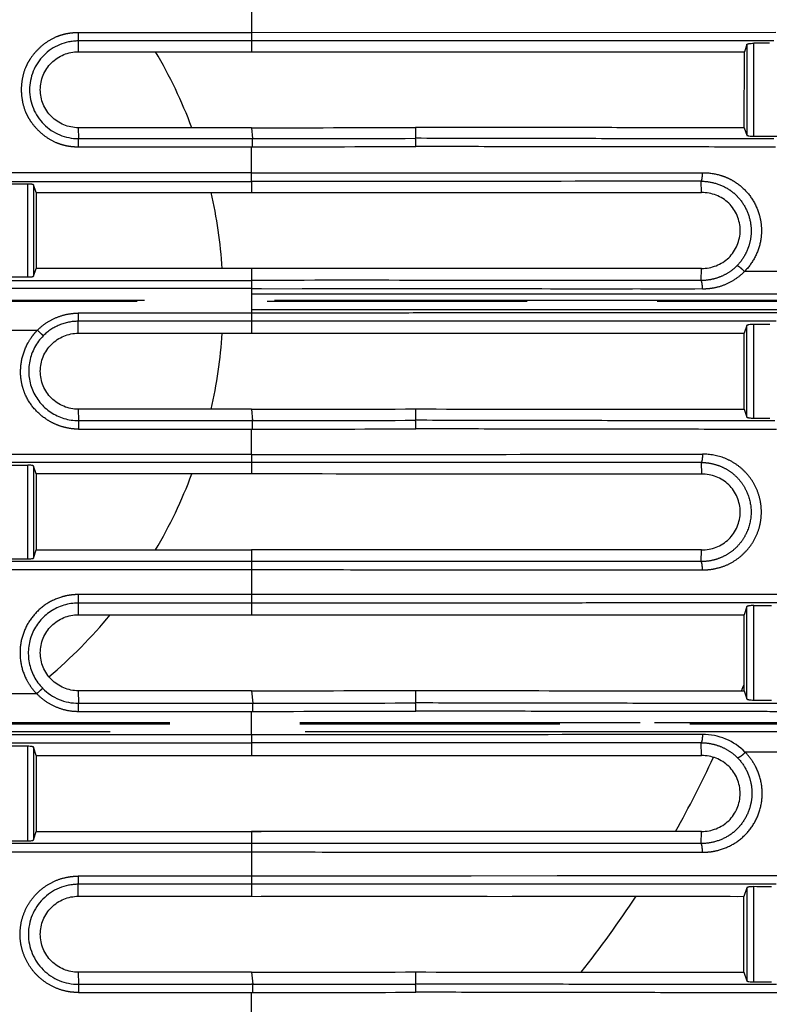
# Model space of a CAD drawing. Units: millimetres. Extents: x 100 to 1640, y 40 to 1148.
# Drawn here: x 1363 to 1390, y 223 to 258 of the extents above; entities that cross this region are included whole.
import ezdxf

# ---------------------------------------------------------------- set-up
doc = ezdxf.new("R2010")
doc.units = ezdxf.units.MM
doc.header["$LTSCALE"] = 92.4
doc.linetypes.add('CENTER', pattern=[0.6, 0.375, -0.075, 0.075, -0.075])
doc.linetypes.add('PHANTOM', pattern=[0.8, 0.45, -0.05, 0.1, -0.05, 0.1, -0.05])
for name, color, linetype in [('17_ALL_DRAFT_GEOM', 7, 'CONTINUOUS'), ('CY964_FAN_80X25_BL85', 7, 'CONTINUOUS'), ('DY511_U_CASE_EC_BL2', 7, 'CONTINUOUS')]:
    doc.layers.add(name, color=color, linetype=linetype)

# ---------------------------------------------------------------- blocks, each defined once
blk = doc.blocks.new('DY511_U_CASE_EC_BL2', base_point=(896.992, 541.625))
at = {"layer": 'DY511_U_CASE_EC_BL2', "color": 7, "linetype": 'PHANTOM'}
for p, q in [((1371.301, 259.282), (1371.301, 256.983)), ((1371.301, 257.656), (1365.145, 257.656)), ((1371.301, 257.365), (1365.151, 257.364)), ((1388.904, 257.242), (1388.904, 254.018)), ((1389.15, 253.979), (1389.15, 257.28)), ((1371.301, 254.282), (1371.343, 253.896)), ((1377.137, 254.293), (1377.133, 253.906)), ((1365.152, 253.896), (1371.301, 253.896)), ((1365.153, 253.605), (1365.152, 253.896)), ((1365.153, 253.605), (1371.301, 253.605)), ((1371.301, 253.896), (1371.343, 253.896)), ((1371.301, 253.605), (1371.343, 253.605)), ((1371.301, 252.374), (1371.301, 253.605)), ((1371.343, 253.605), (1371.343, 253.896)), ((1339.151, 252.374), (1371.301, 252.375)), ((1363.361, 248.98), (1363.361, 252.281)), ((1363.561, 252.251), (1363.561, 249.01)), ((1371.301, 252.375), (1371.301, 251.982)), ((1371.301, 249.282), (1371.301, 247.407)), ((1390.54, 249.175), (1388.823, 249.175)), ((1371.301, 248.377), (1411.769, 248.377)), ((1090.301, 248.159), (1427.301, 248.159)), ((1427.301, 248.106), (1090.301, 248.106)), ((1375.472, 248.159), (1376.172, 248.159)), ((1371.301, 247.697), (1365.145, 247.697)), ((1365.145, 247.697), (1365.145, 247.407)), ((1371.301, 247.827), (1411.769, 247.827)), ((1371.301, 247.407), (1365.151, 247.407)), ((1365.151, 246.982), (1365.151, 247.407)), ((1371.301, 247.407), (1371.301, 246.983)), ((1389.15, 243.966), (1389.15, 247.294)), ((1361.902, 247.089), (1363.7, 247.089)), ((1388.904, 244.004), (1388.904, 247.256)), ((1365.151, 244.282), (1365.152, 243.879)), ((1371.301, 244.282), (1371.344, 243.879)), ((1377.137, 244.293), (1377.133, 243.889)), ((1365.152, 243.879), (1371.301, 243.879)), ((1371.344, 243.879), (1371.301, 243.879)), ((1371.345, 243.576), (1371.344, 243.879)), ((1365.153, 243.576), (1371.301, 243.576)), ((1371.301, 243.576), (1371.345, 243.576)), ((1371.301, 242.677), (1371.301, 243.576)), ((1371.301, 242.385), (1339.151, 242.385)), ((1371.301, 242.677), (1362.678, 242.677)), ((1371.301, 242.677), (1371.301, 241.982)), ((1363.361, 238.966), (1363.361, 242.295)), ((1363.561, 242.265), (1363.561, 238.996)), ((1371.301, 239.282), (1371.301, 236.983)), ((1371.301, 238.875), (1339.151, 238.875)), ((1339.151, 238.584), (1371.301, 238.584)), ((1371.301, 237.699), (1365.151, 237.699)), ((1365.151, 237.699), (1365.151, 236.982)), ((1390.06, 237.707), (1371.301, 237.699)), ((1379.981, 237.703), (1378.161, 237.702)), ((1390.06, 237.707), (1383.434, 237.704)), ((1371.301, 237.396), (1365.151, 237.395)), ((1388.904, 233.99), (1388.904, 237.27)), ((1389.15, 233.952), (1389.15, 237.309)), ((1363.676, 234.175), (1361.926, 234.175)), ((1371.301, 234.282), (1371.349, 233.84)), ((1377.137, 234.293), (1377.132, 233.849)), ((1365.152, 233.84), (1371.349, 233.84)), ((1365.153, 233.55), (1365.152, 233.84)), ((1371.349, 233.55), (1371.349, 233.84)), ((1365.153, 233.55), (1371.301, 233.55)), ((1371.301, 233.55), (1371.349, 233.55)), ((1371.301, 232.718), (1371.301, 233.55)), ((1105.061, 233.159), (1427.301, 233.159)), ((1105.061, 233.106), (1427.301, 233.106)), ((1371.301, 232.718), (1362.678, 232.718)), ((1371.301, 232.718), (1371.301, 231.982)), ((1339.151, 232.428), (1371.301, 232.428)), ((1363.361, 228.952), (1363.361, 232.309)), ((1363.561, 232.279), (1363.561, 228.982)), ((1390.508, 232.095), (1388.853, 232.095)), ((1371.301, 229.282), (1371.301, 226.983)), ((1371.301, 228.858), (1339.151, 228.858)), ((1339.151, 228.555), (1371.301, 228.555)), ((1371.301, 227.698), (1365.145, 227.698)), ((1390.01, 227.706), (1371.301, 227.698)), ((1378.656, 227.701), (1376.696, 227.7)), ((1385.215, 227.704), (1382.171, 227.702)), ((1390.01, 227.706), (1385.215, 227.704)), ((1371.301, 227.407), (1365.151, 227.406)), ((1365.151, 226.982), (1365.151, 227.406)), ((1388.904, 227.284), (1388.904, 223.976)), ((1389.15, 223.938), (1389.15, 227.323)), ((1371.301, 224.282), (1371.347, 223.854)), ((1377.137, 224.293), (1377.132, 223.864)), ((1365.152, 223.854), (1371.301, 223.854)), ((1365.152, 223.854), (1365.152, 223.563)), ((1371.347, 223.854), (1371.301, 223.854)), ((1371.347, 223.563), (1371.347, 223.854)), ((1365.152, 223.563), (1371.301, 223.563)), ((1371.301, 223.563), (1371.347, 223.563)), ((1371.301, 222.416), (1371.301, 223.563))]:
    blk.add_line(p, q, dxfattribs=at)
at = {"layer": 'DY511_U_CASE_EC_BL2', "color": 7, "linetype": 'CONTINUOUS'}
for p, q in [((1389.932, 257.664), (1371.301, 257.656)), ((1365.145, 257.364), (1365.151, 257.364)), ((1365.151, 257.364), (1365.151, 256.982)), ((1388.904, 257.242), (1388.819, 256.98)), ((1365.151, 256.982), (1371.301, 256.983)), ((1371.301, 256.983), (1388.819, 256.98)), ((1381.445, 256.982), (1381.73, 256.982)), ((1388.818, 254.284), (1388.819, 256.98)), ((1371.301, 254.282), (1365.151, 254.282)), ((1365.151, 254.282), (1365.152, 253.896)), ((1388.818, 254.284), (1388.904, 254.018)), ((1389.15, 253.979), (1389.706, 253.979)), ((1389.706, 253.979), (1390.232, 253.979)), ((1371.301, 252.678), (1339.151, 252.678)), ((1363.361, 252.281), (1362.241, 252.281)), ((1363.649, 251.982), (1363.561, 252.251)), ((1387.3, 251.981), (1387.284, 252.382)), ((1363.649, 251.982), (1363.65, 249.282)), ((1371.301, 251.982), (1387.3, 251.981)), ((1379.377, 251.982), (1380.558, 251.982)), ((1386.027, 251.981), (1386.54, 251.981)), ((1386.54, 251.981), (1387.048, 251.981)), ((1363.561, 249.01), (1363.65, 249.282)), ((1371.301, 249.282), (1363.65, 249.282)), ((1387.3, 249.284), (1371.301, 249.282)), ((1372.682, 249.283), (1371.997, 249.282)), ((1373.021, 249.283), (1372.682, 249.283)), ((1387.3, 249.284), (1386.794, 249.283)), ((1387.283, 248.853), (1387.3, 249.284)), ((1362.241, 248.98), (1363.361, 248.98)), ((1371.301, 248.571), (1339.151, 248.571)), ((1371.301, 248.571), (1387.33, 248.563)), ((1371.301, 248.571), (1371.666, 248.571)), ((1373.104, 248.57), (1373.809, 248.569)), ((1385.689, 248.564), (1386.517, 248.563)), ((1365.145, 247.407), (1365.151, 247.407)), ((1365.151, 246.982), (1371.301, 246.983)), ((1371.301, 246.983), (1388.815, 246.98)), ((1371.65, 246.983), (1372.343, 246.982)), ((1379.986, 246.981), (1381.154, 246.982)), ((1388.813, 244.284), (1388.815, 246.98)), ((1388.904, 247.256), (1388.815, 246.98)), ((1371.301, 244.282), (1365.151, 244.282)), ((1388.813, 244.284), (1388.904, 244.004)), ((1389.15, 243.966), (1389.73, 243.965)), ((1387.283, 242.393), (1387.3, 241.98)), ((1362.241, 242.295), (1363.361, 242.295)), ((1363.653, 241.982), (1363.561, 242.265)), ((1371.301, 241.982), (1363.653, 241.982)), ((1363.653, 241.982), (1363.655, 239.282)), ((1363.561, 238.996), (1363.655, 239.282)), ((1363.655, 239.282), (1371.301, 239.282)), ((1387.3, 239.284), (1371.301, 239.282)), ((1387.3, 239.284), (1386.795, 239.284)), ((1387.283, 238.868), (1387.3, 239.284)), ((1362.241, 238.966), (1363.361, 238.966)), ((1388.904, 237.27), (1388.81, 236.98)), ((1365.151, 236.982), (1371.301, 236.983)), ((1371.301, 236.983), (1388.81, 236.98)), ((1371.65, 236.983), (1372.342, 236.982)), ((1388.809, 234.284), (1388.81, 236.98)), ((1371.301, 234.282), (1365.151, 234.282)), ((1365.151, 234.282), (1365.152, 233.84)), ((1388.809, 234.284), (1388.904, 233.99)), ((1389.15, 233.952), (1389.785, 233.951)), ((1363.361, 232.309), (1362.241, 232.309)), ((1363.658, 231.982), (1363.561, 232.279)), ((1387.3, 231.98), (1387.282, 232.436)), ((1363.658, 231.982), (1363.659, 229.282)), ((1371.301, 231.982), (1387.3, 231.98)), ((1371.996, 231.982), (1373.022, 231.982)), ((1385.769, 231.981), (1386.284, 231.981)), ((1363.561, 228.982), (1363.659, 229.282)), ((1363.659, 229.282), (1371.65, 229.282)), ((1387.3, 229.284), (1371.301, 229.282)), ((1387.282, 228.851), (1387.3, 229.285)), ((1362.241, 228.952), (1363.361, 228.952)), ((1365.145, 227.406), (1365.151, 227.406)), ((1389.949, 227.415), (1371.301, 227.407)), ((1372, 227.407), (1371.301, 227.407)), ((1372.693, 227.407), (1372, 227.407)), ((1373.379, 227.407), (1372.693, 227.407)), ((1380.591, 227.412), (1380.045, 227.411)), ((1387.854, 227.415), (1387.282, 227.415)), ((1389.702, 227.415), (1389.45, 227.415)), ((1388.904, 227.284), (1388.805, 226.979)), ((1365.151, 226.982), (1371.301, 226.983)), ((1371.301, 226.983), (1388.805, 226.979)), ((1380.568, 226.981), (1381.72, 226.981)), ((1387.065, 226.98), (1387.569, 226.98)), ((1388.804, 224.285), (1388.805, 226.979)), ((1371.301, 224.282), (1365.151, 224.282)), ((1365.151, 224.282), (1365.152, 223.854)), ((1388.804, 224.285), (1388.904, 223.976)), ((1389.15, 223.938), (1389.788, 223.938))]:
    blk.add_line(p, q, dxfattribs=at)
for points in [[(1371.651, 256.983), (1371.998, 256.982), (1372.343, 256.982), (1372.686, 256.982), (1373.364, 256.982)], [(1373.364, 256.982), (1373.7, 256.982), (1374.033, 256.982), (1374.694, 256.981)], [(1374.694, 256.981), (1375.021, 256.981), (1375.346, 256.981), (1375.669, 256.981), (1375.99, 256.981), (1376.626, 256.981)], [(1376.626, 256.981), (1376.941, 256.981), (1377.254, 256.981), (1377.565, 256.981), (1377.875, 256.981), (1378.182, 256.981), (1378.488, 256.981), (1378.792, 256.981), (1379.394, 256.981)], [(1379.394, 256.981), (1379.692, 256.981), (1381.445, 256.982)], [(1381.73, 256.982), (1382.295, 256.982), (1382.575, 256.982), (1382.852, 256.982), (1383.128, 256.982), (1383.403, 256.982), (1383.675, 256.982), (1383.946, 256.982), (1384.215, 256.982)], [(1384.215, 256.982), (1384.749, 256.982), (1385.013, 256.982), (1385.276, 256.982), (1385.537, 256.982)], [(1385.537, 256.982), (1386.056, 256.982), (1386.314, 256.982), (1386.57, 256.982), (1386.825, 256.981)], [(1386.825, 256.981), (1387.332, 256.981), (1387.583, 256.981), (1387.833, 256.981)], [(1387.833, 256.981), (1388.329, 256.981), (1388.575, 256.981)], [(1363.649, 251.982), (1371.65, 251.982), (1371.996, 251.982)], [(1371.996, 251.982), (1372.683, 251.982), (1373.022, 251.982), (1373.359, 251.982), (1374.027, 251.982)], [(1374.027, 251.982), (1374.358, 251.981), (1374.687, 251.981), (1375.013, 251.981), (1375.337, 251.981), (1375.98, 251.981)], [(1375.98, 251.981), (1376.298, 251.981), (1376.615, 251.981), (1376.929, 251.981), (1377.241, 251.981), (1377.552, 251.981), (1377.861, 251.981), (1378.167, 251.981), (1378.472, 251.981), (1378.776, 251.981), (1379.077, 251.982)], [(1380.558, 251.982), (1380.848, 251.982), (1381.137, 251.982), (1381.424, 251.982), (1381.709, 251.982), (1381.991, 251.982), (1382.272, 251.982), (1382.551, 251.982), (1382.829, 251.982), (1383.104, 251.982), (1383.378, 251.982)], [(1383.378, 251.982), (1383.92, 251.982), (1384.189, 251.982), (1384.456, 251.982), (1384.722, 251.982), (1384.986, 251.982)], [(1384.986, 251.982), (1385.509, 251.982), (1385.769, 251.982), (1386.027, 251.981)], [(1374.354, 249.283), (1374.024, 249.283), (1373.692, 249.283), (1373.021, 249.283)], [(1376.925, 249.283), (1376.61, 249.283), (1376.294, 249.283), (1375.976, 249.283), (1375.655, 249.283), (1375.333, 249.283), (1375.009, 249.283), (1374.354, 249.283)], [(1378.469, 249.283), (1378.164, 249.283), (1377.857, 249.283), (1377.548, 249.283), (1376.925, 249.283)], [(1382.827, 249.283), (1382.27, 249.283), (1381.989, 249.283), (1381.706, 249.283), (1381.421, 249.283), (1381.135, 249.283), (1380.846, 249.283), (1380.555, 249.283), (1379.968, 249.283)], [(1384.72, 249.283), (1384.187, 249.283), (1383.919, 249.283), (1383.648, 249.283), (1383.376, 249.283), (1383.102, 249.283), (1382.827, 249.283)], [(1386.027, 249.283), (1385.508, 249.283), (1385.247, 249.283), (1384.984, 249.283), (1384.72, 249.283)], [(1386.794, 249.283), (1386.284, 249.283), (1386.027, 249.283)], [(1373.809, 248.569), (1374.158, 248.569), (1374.505, 248.569), (1374.85, 248.569), (1375.193, 248.569), (1375.534, 248.569), (1375.872, 248.568), (1376.209, 248.568)], [(1376.209, 248.568), (1377.205, 248.568), (1377.533, 248.568), (1377.86, 248.568), (1378.184, 248.567), (1378.506, 248.567), (1378.826, 248.567), (1379.144, 248.567), (1379.461, 248.567), (1379.775, 248.567)], [(1379.775, 248.567), (1380.399, 248.566), (1380.708, 248.566), (1381.015, 248.566), (1381.32, 248.566), (1381.623, 248.566), (1381.925, 248.565), (1382.225, 248.565), (1382.523, 248.565)], [(1382.523, 248.565), (1383.988, 248.565), (1384.275, 248.565), (1384.562, 248.564), (1384.846, 248.564)], [(1385.129, 248.564), (1385.41, 248.564), (1385.689, 248.564)], [(1386.517, 248.563), (1386.79, 248.563), (1387.061, 248.563)], [(1372.343, 246.982), (1372.685, 246.982), (1373.025, 246.982), (1373.699, 246.982)], [(1373.699, 246.982), (1374.032, 246.982), (1374.364, 246.981), (1375.02, 246.981)], [(1375.02, 246.981), (1375.345, 246.981), (1375.668, 246.981), (1375.989, 246.981), (1376.624, 246.981)], [(1376.624, 246.981), (1376.939, 246.981), (1377.252, 246.981), (1377.563, 246.981), (1377.873, 246.981), (1378.18, 246.981), (1378.485, 246.981), (1378.789, 246.981), (1379.091, 246.981), (1379.391, 246.981), (1379.986, 246.981)], [(1381.154, 246.982), (1381.727, 246.982), (1382.01, 246.982), (1382.292, 246.982), (1382.571, 246.982), (1382.849, 246.982), (1383.125, 246.982), (1383.399, 246.982), (1383.671, 246.982)], [(1383.671, 246.982), (1384.211, 246.982), (1384.479, 246.982), (1384.744, 246.982), (1385.009, 246.982), (1385.272, 246.982)], [(1385.272, 246.982), (1385.793, 246.981), (1386.052, 246.981), (1386.31, 246.981), (1386.566, 246.981)], [(1386.566, 246.981), (1387.075, 246.981), (1387.327, 246.981), (1387.578, 246.981), (1387.828, 246.981), (1388.077, 246.98), (1388.324, 246.98), (1388.57, 246.98)], [(1373.021, 239.283), (1372.682, 239.283), (1372.34, 239.283), (1371.996, 239.282), (1371.65, 239.282)], [(1374.686, 239.283), (1374.357, 239.283), (1374.027, 239.283), (1373.694, 239.283), (1373.021, 239.283)], [(1377.241, 239.283), (1376.928, 239.283), (1376.614, 239.283), (1376.298, 239.283), (1375.979, 239.283), (1375.659, 239.283), (1375.337, 239.283), (1374.686, 239.283)], [(1379.077, 239.283), (1378.775, 239.283), (1378.472, 239.283), (1378.167, 239.283), (1377.86, 239.283), (1377.241, 239.283)], [(1382.551, 239.283), (1381.991, 239.283), (1381.708, 239.283), (1381.424, 239.283), (1381.137, 239.283), (1380.848, 239.283), (1380.558, 239.283), (1379.971, 239.283)], [(1384.456, 239.283), (1383.92, 239.283), (1383.65, 239.283), (1383.378, 239.283), (1383.104, 239.283), (1382.829, 239.283), (1382.551, 239.283)], [(1385.769, 239.283), (1385.248, 239.283), (1384.985, 239.283), (1384.721, 239.283), (1384.456, 239.283)], [(1386.795, 239.284), (1386.284, 239.284), (1386.027, 239.283), (1385.769, 239.283)], [(1372.342, 236.982), (1372.685, 236.982), (1373.025, 236.982), (1373.698, 236.982)], [(1373.698, 236.982), (1374.032, 236.981), (1374.363, 236.981), (1375.019, 236.981)], [(1375.019, 236.981), (1375.344, 236.981), (1375.667, 236.981), (1375.987, 236.981), (1376.306, 236.981), (1376.938, 236.981)], [(1376.938, 236.981), (1377.251, 236.981), (1377.562, 236.981), (1377.871, 236.981), (1378.178, 236.981), (1378.484, 236.981), (1378.787, 236.981), (1379.089, 236.981), (1379.389, 236.981), (1379.688, 236.981)], [(1379.688, 236.981), (1381.439, 236.981), (1381.724, 236.981), (1382.008, 236.981), (1382.289, 236.981), (1382.568, 236.981), (1382.846, 236.981), (1383.122, 236.981), (1383.396, 236.981), (1383.668, 236.981)], [(1383.668, 236.981), (1384.208, 236.981), (1384.475, 236.981), (1384.741, 236.981), (1385.006, 236.981), (1385.268, 236.981)], [(1385.268, 236.981), (1385.79, 236.981), (1386.049, 236.981), (1386.306, 236.981), (1386.562, 236.981)], [(1386.562, 236.981), (1387.071, 236.981), (1387.323, 236.981)], [(1387.323, 236.981), (1387.824, 236.98), (1388.073, 236.98), (1388.32, 236.98), (1388.565, 236.98)], [(1363.658, 231.982), (1371.65, 231.982), (1371.996, 231.982)], [(1373.022, 231.982), (1373.36, 231.982), (1373.695, 231.982), (1374.027, 231.981), (1374.687, 231.981)], [(1374.687, 231.981), (1375.013, 231.981), (1375.338, 231.981), (1375.66, 231.981), (1375.98, 231.981), (1376.615, 231.981)], [(1376.615, 231.981), (1376.929, 231.981), (1377.241, 231.981), (1377.552, 231.981), (1377.861, 231.981), (1378.168, 231.981), (1378.473, 231.981), (1378.776, 231.981)], [(1379.377, 231.981), (1380.558, 231.981), (1380.848, 231.981), (1381.137, 231.981), (1381.424, 231.981), (1381.709, 231.981), (1381.992, 231.981), (1382.272, 231.981), (1382.552, 231.981), (1382.829, 231.981)], [(1382.829, 231.981), (1383.378, 231.981), (1383.65, 231.981), (1383.92, 231.981), (1384.189, 231.981), (1384.456, 231.981)], [(1384.456, 231.981), (1384.986, 231.981), (1385.248, 231.981), (1385.509, 231.981), (1385.769, 231.981)], [(1386.284, 231.981), (1386.795, 231.98), (1387.048, 231.98)], [(1373.021, 229.283), (1372.682, 229.283), (1372.34, 229.283), (1371.65, 229.282)], [(1375.012, 229.283), (1374.686, 229.283), (1374.357, 229.283), (1374.027, 229.283), (1373.694, 229.283), (1373.021, 229.283)], [(1377.86, 229.283), (1377.551, 229.283), (1377.241, 229.283), (1376.928, 229.283), (1376.614, 229.283), (1376.298, 229.283), (1375.979, 229.283), (1375.659, 229.283), (1375.012, 229.283)], [(1379.377, 229.283), (1379.077, 229.283), (1378.775, 229.283), (1378.472, 229.283), (1377.86, 229.283)], [(1381.991, 229.283), (1381.424, 229.283), (1381.137, 229.283), (1380.848, 229.283), (1380.558, 229.283), (1379.377, 229.283)], [(1384.189, 229.283), (1383.65, 229.283), (1383.378, 229.283), (1383.104, 229.283), (1382.829, 229.283), (1382.551, 229.283), (1382.272, 229.283), (1381.991, 229.283)], [(1385.769, 229.284), (1385.248, 229.283), (1384.985, 229.283), (1384.721, 229.283), (1384.456, 229.283), (1384.189, 229.283)], [(1386.54, 229.284), (1386.027, 229.284), (1385.769, 229.284)], [(1374.391, 227.407), (1373.719, 227.407), (1373.379, 227.407)], [(1375.378, 227.407), (1374.722, 227.407), (1374.391, 227.407)], [(1376.666, 227.408), (1376.025, 227.408), (1375.703, 227.408), (1375.378, 227.407)], [(1377.944, 227.409), (1377.302, 227.409), (1376.984, 227.408), (1376.666, 227.408)], [(1379.187, 227.41), (1378.261, 227.409), (1377.944, 227.409)], [(1380.045, 227.411), (1379.764, 227.411), (1379.187, 227.41)], [(1383.848, 227.413), (1383.587, 227.413), (1383.322, 227.413), (1383.052, 227.413), (1382.779, 227.413), (1382.504, 227.413), (1382.228, 227.413), (1381.951, 227.412), (1381.675, 227.412), (1381.402, 227.412), (1381.132, 227.412), (1380.591, 227.412)], [(1387.282, 227.415), (1386.345, 227.414), (1386.026, 227.414), (1385.718, 227.414), (1385.43, 227.414), (1385.153, 227.414), (1384.883, 227.414), (1384.621, 227.414), (1384.365, 227.414), (1383.848, 227.413)], [(1389.45, 227.415), (1388.926, 227.415), (1387.854, 227.415)], [(1371.649, 226.983), (1371.995, 226.982), (1372.682, 226.982)], [(1372.682, 226.982), (1373.022, 226.982), (1373.36, 226.982), (1374.029, 226.981)], [(1374.029, 226.981), (1374.36, 226.981), (1374.689, 226.981), (1375.34, 226.981)], [(1375.34, 226.981), (1375.663, 226.981), (1375.984, 226.981), (1376.303, 226.981), (1376.619, 226.981), (1376.934, 226.981), (1377.558, 226.981)], [(1377.558, 226.981), (1377.867, 226.981), (1378.174, 226.981), (1378.48, 226.981), (1378.783, 226.981), (1379.085, 226.981), (1379.385, 226.981), (1379.684, 226.981)], [(1381.72, 226.981), (1382.003, 226.981), (1382.284, 226.981), (1382.564, 226.981), (1382.841, 226.981), (1383.117, 226.981), (1383.391, 226.981), (1383.664, 226.981)], [(1383.664, 226.981), (1384.203, 226.981), (1384.471, 226.981), (1384.736, 226.981), (1385, 226.981), (1385.263, 226.981)], [(1385.263, 226.981), (1385.785, 226.981), (1386.043, 226.981), (1386.301, 226.981)], [(1386.301, 226.981), (1386.812, 226.981), (1387.065, 226.98)], [(1387.569, 226.98), (1388.067, 226.98), (1388.314, 226.98), (1388.561, 226.979)]]:
    blk.add_lwpolyline(points, dxfattribs=at)
at = {"layer": 'DY511_U_CASE_EC_BL2', "color": 7, "linetype": 'PHANTOM'}
for points in [[(1373.986, 248.159), (1374.374, 248.159), (1374.747, 248.159), (1375.114, 248.159), (1375.472, 248.159)], [(1376.172, 248.159), (1376.866, 248.159), (1377.213, 248.159), (1377.563, 248.159), (1377.915, 248.159), (1378.266, 248.159), (1378.618, 248.159), (1378.969, 248.159)], [(1380.037, 248.159), (1380.405, 248.159), (1380.786, 248.159), (1381.177, 248.159), (1381.577, 248.159), (1382.407, 248.159)], [(1382.407, 248.159), (1382.833, 248.159), (1383.261, 248.159), (1383.695, 248.159), (1384.146, 248.159), (1384.623, 248.159), (1385.117, 248.159)], [(1385.117, 248.159), (1386.126, 248.159), (1387.151, 248.159)], [(1387.151, 248.159), (1387.648, 248.159), (1388.14, 248.159), (1388.634, 248.159), (1389.635, 248.159)], [(1389.635, 248.159), (1390.134, 248.159), (1390.631, 248.159), (1391.127, 248.159), (1391.619, 248.159), (1392.111, 248.159), (1392.599, 248.159), (1393.083, 248.159), (1393.561, 248.159), (1394.033, 248.159), (1394.503, 248.159), (1394.97, 248.159), (1395.435, 248.159)], [(1376.669, 237.701), (1375.627, 237.701), (1375.091, 237.701), (1374.553, 237.7), (1374.018, 237.7), (1373.48, 237.7), (1372.94, 237.7), (1372.397, 237.7), (1371.85, 237.699), (1371.301, 237.699)], [(1378.161, 237.702), (1377.672, 237.702), (1377.176, 237.701), (1376.669, 237.701)], [(1382.51, 237.704), (1380.778, 237.703), (1380.392, 237.703), (1379.981, 237.703)], [(1383.434, 237.704), (1383.132, 237.704), (1382.826, 237.704), (1382.51, 237.704)], [(1373.582, 233.159), (1373.983, 233.159), (1374.371, 233.159), (1374.744, 233.159), (1375.11, 233.159), (1375.469, 233.159)], [(1375.469, 233.159), (1376.862, 233.159), (1377.209, 233.159), (1377.559, 233.159), (1377.91, 233.159), (1378.261, 233.159), (1378.612, 233.159), (1378.964, 233.159), (1379.318, 233.159)], [(1381.982, 233.159), (1382.402, 233.159), (1382.829, 233.159), (1383.258, 233.159), (1383.692, 233.159), (1384.145, 233.159), (1384.624, 233.159), (1385.121, 233.159)], [(1385.625, 233.159), (1386.137, 233.159), (1386.656, 233.159), (1387.671, 233.159)], [(1387.671, 233.159), (1388.166, 233.159), (1388.662, 233.159), (1389.164, 233.159), (1389.666, 233.159), (1390.167, 233.159), (1390.664, 233.159)], [(1376.696, 227.7), (1375.655, 227.7), (1375.119, 227.699), (1374.581, 227.699), (1374.043, 227.699), (1373.503, 227.699), (1372.959, 227.699), (1372.41, 227.698), (1371.857, 227.698), (1371.301, 227.698)], [(1382.171, 227.702), (1379.116, 227.701), (1378.656, 227.701)]]:
    blk.add_lwpolyline(points, dxfattribs=at)
at = {"layer": 'DY511_U_CASE_EC_BL2', "color": 7, "linetype": 'CONTINUOUS'}
for centre, radius, start, end in [((1371.399, 1882.12), 1627.838, 269.996547, 270.201963), ((1371.369, 1870.996), 1626.714, 269.997593, 270.203151), ((1387.009, 5736.922), 5492.639, 269.897017, 270.018819), ((1371.342, 1859.349), 1625.067, 269.998543, 270.204309), ((1386.093, 4641.919), 4407.636, 269.883576, 270.035299), ((1371.31, 1848.732), 1624.449, 269.999682, 270.205527), ((1386.708, 5675.495), 5451.211, 269.8994, 270.022029)]:
    blk.add_arc(centre, radius, start, end, dxfattribs=at)
at = {"layer": 'DY511_U_CASE_EC_BL2', "color": 7, "linetype": 'PHANTOM'}
for centre, radius, start, end in [((1371.247, 2123.505), 1869.899, 270.00291, 270.180884), ((1371.308, 2071.604), 1817.708, 270.001081, 270.183596), ((1371.308, 2075.124), 1831.244, 270.001137, 270.18224), ((1371.247, 2127.276), 1883.7, 270.002948, 270.179555), ((1365.149, 235.614), 1.775, 224.5971, 270.0835), ((1371.308, 2062.801), 1828.961, 270.001286, 270.182469), ((1371.245, 2081.054), 1847.504, 270.003186, 270.183109), ((1387.359, 230.645), 2.081, 44.1375, 90.8226), ((1371.308, 2041.775), 1817.921, 270.001219, 270.183557), ((1371.247, 2093.572), 1870.009, 270.003074, 270.180855)]:
    blk.add_arc(centre, radius, start, end, dxfattribs=at)
for points, knots in [([(1365.145, 257.656), (1365.079, 257.655), (1364.946, 257.65), (1364.748, 257.622), (1364.555, 257.575), (1364.304, 257.486), (1364.011, 257.326), (1363.706, 257.067), (1363.492, 256.812), (1363.353, 256.586), (1363.238, 256.346), (1363.15, 256.024), (1363.11, 255.626), (1363.152, 255.229), (1363.242, 254.907), (1363.358, 254.668), (1363.497, 254.442), (1363.713, 254.187), (1364.019, 253.93), (1364.312, 253.77), (1364.563, 253.682), (1364.757, 253.636), (1364.954, 253.61), (1365.087, 253.605), (1365.153, 253.605)], [0, 0, 0, 0, 0.031277, 0.062551, 0.093824, 0.125095, 0.187553, 0.250033, 0.312515, 0.343786, 0.375055, 0.437516, 0.499999, 0.562481, 0.624944, 0.656214, 0.687486, 0.749967, 0.812449, 0.874908, 0.906179, 0.937451, 0.968724, 1, 1, 1, 1]), ([(1365.145, 257.656), (1365.145, 257.622), (1365.145, 257.558), (1365.146, 257.472), (1365.146, 257.409), (1365.146, 257.376), (1365.145, 257.364)], [0, 0, 0, 0, 0.351007, 0.657669, 0.883047, 1, 1, 1, 1]), ([(1377.15, 253.615), (1377.15, 253.649), (1377.149, 253.712), (1377.146, 253.788), (1377.142, 253.84), (1377.14, 253.869), (1377.137, 253.89), (1377.135, 253.902), (1377.133, 253.906)], [0, 0, 0, 0, 0.349957, 0.655944, 0.780696, 0.881529, 0.95536, 1, 1, 1, 1]), ([(1389.931, 253.596), (1388.878, 253.596), (1386.762, 253.598), (1383.577, 253.603), (1380.369, 253.607), (1378.225, 253.612), (1377.15, 253.615)], [0, 0, 0, 0, 0.247142, 0.496627, 0.74777, 1, 1, 1, 1]), ([(1371.301, 252.678), (1372.645, 252.678), (1375.329, 252.679), (1380.673, 252.681), (1384.673, 252.684), (1387.332, 252.685)], [0, 0, 0, 0, 0.251459, 0.502412, 1, 1, 1, 1]), ([(1387.284, 252.382), (1387.288, 252.385), (1387.296, 252.397), (1387.305, 252.42), (1387.313, 252.451), (1387.323, 252.505), (1387.33, 252.584), (1387.332, 252.65), (1387.332, 252.685)], [0, 0, 0, 0, 0.054365, 0.132934, 0.235708, 0.36045, 0.661013, 1, 1, 1, 1]), ([(1387.332, 252.685), (1387.532, 252.688), (1387.837, 252.647), (1388.216, 252.511), (1388.574, 252.319), (1388.961, 251.979), (1389.234, 251.54), (1389.367, 251.152), (1389.423, 250.848), (1389.433, 250.539), (1389.386, 250.132), (1389.209, 249.649), (1388.966, 249.317), (1388.823, 249.175)], [0, 0, 0, 0, 0.123604, 0.18568, 0.247897, 0.372587, 0.498119, 0.56129, 0.624515, 0.687704, 0.750763, 0.875875, 1, 1, 1, 1]), ([(1387.284, 252.382), (1387.454, 252.38), (1387.797, 252.332), (1388.193, 252.154), (1388.469, 251.947), (1388.711, 251.698), (1388.941, 251.32), (1389.055, 250.892), (1389.067, 250.541), (1389.035, 250.28), (1388.965, 250.027), (1388.827, 249.71), (1388.673, 249.497), (1388.553, 249.375)], [0, 0, 0, 0, 0.123225, 0.246825, 0.309142, 0.371763, 0.497544, 0.624015, 0.6874, 0.750608, 0.81354, 0.876143, 1, 1, 1, 1]), ([(1388.553, 249.375), (1388.471, 249.291), (1388.288, 249.142), (1387.974, 248.978), (1387.635, 248.878), (1387.4, 248.854), (1387.283, 248.853)], [0, 0, 0, 0, 0.250152, 0.499941, 0.749742, 1, 1, 1, 1]), ([(1387.33, 248.563), (1387.399, 248.562), (1387.538, 248.567), (1387.811, 248.605), (1388.145, 248.703), (1388.511, 248.9), (1388.726, 249.077), (1388.823, 249.175)], [0, 0, 0, 0, 0.125179, 0.250266, 0.500011, 0.74985, 1, 1, 1, 1]), ([(1388.823, 249.175), (1388.797, 249.203), (1388.745, 249.253), (1388.678, 249.309), (1388.629, 249.343), (1388.599, 249.361), (1388.574, 249.372), (1388.559, 249.376), (1388.553, 249.375)], [0, 0, 0, 0, 0.33451, 0.637281, 0.763666, 0.867639, 0.946438, 1, 1, 1, 1]), ([(1339.151, 248.861), (1341.83, 248.86), (1347.188, 248.861), (1357.905, 248.861), (1365.943, 248.861), (1371.301, 248.861)], [0, 0, 0, 0, 0.25, 0.5, 1, 1, 1, 1]), ([(1387.33, 248.563), (1387.33, 248.597), (1387.329, 248.66), (1387.32, 248.746), (1387.308, 248.805), (1387.294, 248.838), (1387.287, 248.849), (1387.283, 248.853)], [0, 0, 0, 0, 0.341323, 0.641151, 0.866814, 0.945057, 1, 1, 1, 1]), ([(1363.7, 247.089), (1363.794, 247.185), (1364.001, 247.357), (1364.357, 247.548), (1364.743, 247.668), (1365.011, 247.696), (1365.145, 247.697)], [0, 0, 0, 0, 0.24992, 0.499926, 0.74996, 1, 1, 1, 1]), ([(1365.145, 247.407), (1364.918, 247.406), (1364.459, 247.314), (1364.069, 247.055), (1363.908, 246.894)], [0, 0, 0, 0, 0.50015, 1, 1, 1, 1]), ([(1365.153, 243.576), (1365.053, 243.575), (1364.85, 243.592), (1364.555, 243.661), (1364.272, 243.772), (1363.921, 243.972), (1363.541, 244.312), (1363.273, 244.747), (1363.149, 245.132), (1363.084, 245.531), (1363.113, 246.04), (1363.285, 246.52), (1363.471, 246.821), (1363.596, 246.98), (1363.664, 247.054), (1363.7, 247.089)], [0, 0, 0, 0, 0.062598, 0.125205, 0.187816, 0.250424, 0.375311, 0.500117, 0.562684, 0.625248, 0.750047, 0.874844, 0.9374, 0.968699, 1, 1, 1, 1]), ([(1363.908, 246.894), (1363.904, 246.896), (1363.895, 246.903), (1363.879, 246.917), (1363.858, 246.936), (1363.821, 246.97), (1363.768, 247.022), (1363.723, 247.066), (1363.7, 247.089)], [0, 0, 0, 0, 0.044318, 0.117518, 0.217828, 0.34224, 0.648275, 1, 1, 1, 1]), ([(1365.152, 243.879), (1365.152, 243.845), (1365.153, 243.743), (1365.153, 243.642), (1365.153, 243.576)], [0, 0, 0, 0, 0.343901, 1, 1, 1, 1]), ([(1377.15, 243.585), (1377.15, 243.62), (1377.149, 243.687), (1377.146, 243.766), (1377.143, 243.82), (1377.14, 243.85), (1377.137, 243.872), (1377.134, 243.884), (1377.133, 243.888)], [0, 0, 0, 0, 0.347838, 0.654604, 0.78011, 0.881557, 0.955594, 1, 1, 1, 1]), ([(1389.962, 243.566), (1388.907, 243.566), (1386.786, 243.569), (1383.592, 243.573), (1380.377, 243.578), (1378.227, 243.583), (1377.15, 243.585)], [0, 0, 0, 0, 0.247131, 0.496613, 0.747761, 1, 1, 1, 1]), ([(1371.301, 242.677), (1372.645, 242.676), (1375.329, 242.678), (1380.673, 242.68), (1384.672, 242.682), (1387.331, 242.684)], [0, 0, 0, 0, 0.251459, 0.502412, 1, 1, 1, 1]), ([(1387.331, 242.684), (1387.331, 242.65), (1387.329, 242.586), (1387.32, 242.5), (1387.308, 242.441), (1387.295, 242.408), (1387.287, 242.396), (1387.283, 242.393)], [0, 0, 0, 0, 0.341039, 0.641065, 0.867137, 0.945452, 1, 1, 1, 1]), ([(1387.283, 242.393), (1387.398, 242.392), (1387.627, 242.369), (1387.958, 242.273), (1388.266, 242.116), (1388.538, 241.9), (1388.761, 241.63), (1388.984, 241.218), (1389.109, 240.63), (1388.984, 240.043), (1388.761, 239.631), (1388.539, 239.361), (1388.266, 239.145), (1387.958, 238.988), (1387.627, 238.892), (1387.398, 238.869), (1387.283, 238.868)], [0, 0, 0, 0, 0.061919, 0.123762, 0.185702, 0.247908, 0.310525, 0.37358, 0.499993, 0.626411, 0.689467, 0.752085, 0.814292, 0.876235, 0.938081, 1, 1, 1, 1]), ([(1387.331, 238.577), (1387.365, 238.576), (1387.432, 238.577), (1387.567, 238.585), (1387.801, 238.617), (1388.127, 238.709), (1388.489, 238.895), (1388.809, 239.149), (1389.075, 239.461), (1389.274, 239.822), (1389.397, 240.217), (1389.439, 240.63), (1389.396, 241.043), (1389.274, 241.438), (1389.075, 241.799), (1388.809, 242.111), (1388.489, 242.366), (1388.009, 242.613), (1387.599, 242.687), (1387.331, 242.684)], [0, 0, 0, 0, 0.015534, 0.031063, 0.062097, 0.124087, 0.186163, 0.248445, 0.311005, 0.373876, 0.437023, 0.500326, 0.56363, 0.626777, 0.68965, 0.752212, 0.814495, 0.876571, 1, 1, 1, 1]), ([(1371.301, 238.584), (1372.645, 238.584), (1375.329, 238.583), (1380.673, 238.581), (1384.672, 238.578), (1387.331, 238.577)], [0, 0, 0, 0, 0.251459, 0.502412, 1, 1, 1, 1]), ([(1387.331, 238.577), (1387.331, 238.611), (1387.329, 238.675), (1387.32, 238.761), (1387.308, 238.82), (1387.295, 238.853), (1387.287, 238.864), (1387.283, 238.868)], [0, 0, 0, 0, 0.341521, 0.641824, 0.86765, 0.945476, 1, 1, 1, 1]), ([(1365.151, 237.699), (1365.1, 237.699), (1364.999, 237.695), (1364.797, 237.673), (1364.45, 237.595), (1363.986, 237.377), (1363.53, 236.965), (1363.212, 236.439), (1363.06, 235.843), (1363.087, 235.23), (1363.258, 234.746), (1363.473, 234.402), (1363.605, 234.247), (1363.676, 234.175)], [0, 0, 0, 0, 0.031349, 0.062695, 0.125348, 0.250314, 0.375265, 0.500192, 0.625081, 0.749947, 0.874796, 0.937396, 1, 1, 1, 1]), ([(1363.676, 234.175), (1363.7, 234.199), (1363.745, 234.242), (1363.799, 234.293), (1363.836, 234.327), (1363.857, 234.346), (1363.873, 234.359), (1363.882, 234.366), (1363.886, 234.368)], [0, 0, 0, 0, 0.351698, 0.657733, 0.782152, 0.882467, 0.955672, 1, 1, 1, 1]), ([(1363.676, 234.175), (1363.772, 234.077), (1363.983, 233.899), (1364.346, 233.7), (1364.741, 233.577), (1365.016, 233.549), (1365.153, 233.55)], [0, 0, 0, 0, 0.25014, 0.500099, 0.749875, 1, 1, 1, 1]), ([(1377.149, 233.559), (1377.149, 233.593), (1377.148, 233.657), (1377.145, 233.732), (1377.142, 233.784), (1377.139, 233.813), (1377.136, 233.834), (1377.134, 233.845), (1377.132, 233.849)], [0, 0, 0, 0, 0.350255, 0.656232, 0.780941, 0.881779, 0.95565, 1, 1, 1, 1]), ([(1390.125, 233.539), (1389.592, 233.539), (1388.524, 233.54), (1386.376, 233.542), (1383.675, 233.547), (1380.418, 233.552), (1378.241, 233.557), (1377.149, 233.559)], [0, 0, 0, 0, 0.123187, 0.247076, 0.496553, 0.747723, 1, 1, 1, 1]), ([(1387.329, 232.726), (1384.671, 232.724), (1380.671, 232.721), (1375.329, 232.719), (1372.644, 232.718), (1371.301, 232.718)], [0, 0, 0, 0, 0.497601, 0.748549, 1, 1, 1, 1]), ([(1387.329, 232.726), (1387.329, 232.692), (1387.327, 232.629), (1387.318, 232.543), (1387.306, 232.484), (1387.293, 232.451), (1387.286, 232.439), (1387.282, 232.436)], [0, 0, 0, 0, 0.341149, 0.641081, 0.867127, 0.945465, 1, 1, 1, 1]), ([(1387.282, 232.436), (1387.402, 232.435), (1387.643, 232.411), (1387.99, 232.307), (1388.311, 232.138), (1388.498, 231.983), (1388.581, 231.896)], [0, 0, 0, 0, 0.250215, 0.49999, 0.749805, 1, 1, 1, 1]), ([(1388.581, 231.896), (1388.702, 231.772), (1388.856, 231.555), (1388.994, 231.233), (1389.063, 230.977), (1389.094, 230.712), (1389.084, 230.445), (1389.033, 230.183), (1388.917, 229.848), (1388.73, 229.542), (1388.483, 229.29), (1388.203, 229.081), (1387.802, 228.903), (1387.455, 228.853), (1387.282, 228.851)], [0, 0, 0, 0, 0.123846, 0.18644, 0.24936, 0.31255, 0.375912, 0.439326, 0.502663, 0.628379, 0.690969, 0.753256, 0.876815, 1, 1, 1, 1]), ([(1387.33, 228.548), (1387.381, 228.547), (1387.483, 228.549), (1387.685, 228.569), (1388.035, 228.642), (1388.508, 228.851), (1388.977, 229.26), (1389.311, 229.79), (1389.47, 230.397), (1389.448, 231.024), (1389.273, 231.517), (1389.056, 231.865), (1388.925, 232.022), (1388.853, 232.095)], [0, 0, 0, 0, 0.031003, 0.062006, 0.124008, 0.248005, 0.372723, 0.49827, 0.624345, 0.750285, 0.875475, 0.937864, 1, 1, 1, 1]), ([(1388.853, 232.095), (1388.826, 232.067), (1388.774, 232.017), (1388.707, 231.962), (1388.657, 231.928), (1388.627, 231.91), (1388.602, 231.899), (1388.587, 231.896), (1388.581, 231.896)], [0, 0, 0, 0, 0.334432, 0.637313, 0.763691, 0.867739, 0.946562, 1, 1, 1, 1]), ([(1387.282, 228.851), (1385.962, 228.852), (1383.312, 228.854), (1377.985, 228.859), (1373.977, 228.86), (1371.301, 228.858)], [0, 0, 0, 0, 0.247796, 0.497591, 1, 1, 1, 1]), ([(1387.33, 228.548), (1387.331, 228.583), (1387.329, 228.649), (1387.322, 228.728), (1387.312, 228.782), (1387.303, 228.813), (1387.294, 228.835), (1387.287, 228.847), (1387.282, 228.851)], [0, 0, 0, 0, 0.339333, 0.640054, 0.764736, 0.867322, 0.945651, 1, 1, 1, 1]), ([(1371.301, 228.555), (1372.645, 228.555), (1375.329, 228.553), (1380.672, 228.552), (1384.672, 228.549), (1387.33, 228.548)], [0, 0, 0, 0, 0.251458, 0.502411, 1, 1, 1, 1]), ([(1365.152, 223.563), (1365.084, 223.564), (1364.949, 223.569), (1364.681, 223.608), (1364.356, 223.707), (1363.997, 223.9), (1363.682, 224.159), (1363.423, 224.474), (1363.23, 224.833), (1363.11, 225.222), (1363.069, 225.628), (1363.107, 226.034), (1363.225, 226.424), (1363.417, 226.784), (1363.676, 227.099), (1363.99, 227.358), (1364.349, 227.551), (1364.674, 227.65), (1364.942, 227.69), (1365.077, 227.698), (1365.145, 227.698)], [0, 0, 0, 0, 0.031285, 0.062569, 0.125054, 0.187544, 0.250036, 0.312529, 0.375021, 0.43751, 0.500002, 0.562493, 0.624981, 0.68747, 0.749961, 0.812453, 0.874943, 0.937434, 0.968717, 1, 1, 1, 1]), ([(1365.145, 227.698), (1365.145, 227.664), (1365.145, 227.6), (1365.146, 227.514), (1365.146, 227.451), (1365.146, 227.418), (1365.145, 227.406)], [0, 0, 0, 0, 0.351031, 0.657686, 0.88305, 1, 1, 1, 1]), ([(1377.15, 223.573), (1377.149, 223.607), (1377.148, 223.67), (1377.146, 223.746), (1377.142, 223.798), (1377.139, 223.827), (1377.136, 223.848), (1377.134, 223.86), (1377.132, 223.864)], [0, 0, 0, 0, 0.350042, 0.656111, 0.780902, 0.8818, 0.95568, 1, 1, 1, 1]), ([(1390.027, 223.554), (1388.966, 223.554), (1386.835, 223.556), (1383.625, 223.56), (1380.393, 223.565), (1378.232, 223.57), (1377.15, 223.573)], [0, 0, 0, 0, 0.2471, 0.49658, 0.74774, 1, 1, 1, 1])]:
    blk.add_open_spline(points, degree=3, knots=knots, dxfattribs=at)
at = {"layer": 'DY511_U_CASE_EC_BL2', "color": 7, "linetype": 'CONTINUOUS'}
for points, knots in [([(1365.145, 257.364), (1365.089, 257.364), (1364.975, 257.358), (1364.751, 257.324), (1364.479, 257.24), (1364.178, 257.078), (1363.915, 256.861), (1363.7, 256.596), (1363.54, 256.294), (1363.441, 255.967), (1363.408, 255.627), (1363.443, 255.287), (1363.575, 254.853), (1363.896, 254.371), (1364.472, 253.987), (1364.927, 253.896), (1365.152, 253.896)], [0, 0, 0, 0, 0.031344, 0.062686, 0.125294, 0.187902, 0.250507, 0.313114, 0.375723, 0.438331, 0.50094, 0.56355, 0.626157, 0.750778, 0.875383, 1, 1, 1, 1]), ([(1389.871, 257.373), (1389.11, 257.372), (1387.582, 257.373), (1385.284, 257.37), (1382.971, 257.368), (1378.309, 257.364), (1374.418, 257.362), (1371.301, 257.364)], [0, 0, 0, 0, 0.122966, 0.246801, 0.371386, 0.496527, 1, 1, 1, 1]), ([(1388.904, 257.242), (1388.905, 257.245), (1388.913, 257.251), (1388.929, 257.257), (1388.953, 257.264), (1388.998, 257.272), (1389.065, 257.279), (1389.12, 257.281), (1389.15, 257.281)], [0, 0, 0, 0, 0.039601, 0.109167, 0.209592, 0.337547, 0.653415, 1, 1, 1, 1]), ([(1365.151, 254.282), (1364.975, 254.282), (1364.62, 254.353), (1364.172, 254.653), (1363.871, 255.102), (1363.766, 255.632), (1363.871, 256.162), (1364.171, 256.612), (1364.547, 256.862), (1364.886, 256.964), (1365.063, 256.982), (1365.151, 256.982)], [0, 0, 0, 0, 0.124924, 0.249852, 0.374775, 0.499699, 0.624621, 0.749548, 0.87447, 0.937234, 1, 1, 1, 1]), ([(1388.818, 254.284), (1387.855, 254.283), (1385.92, 254.284), (1382.026, 254.284), (1379.096, 254.288), (1377.137, 254.292)], [0, 0, 0, 0, 0.24736, 0.496874, 1, 1, 1, 1]), ([(1388.904, 254.018), (1388.905, 254.015), (1388.913, 254.009), (1388.929, 254.003), (1388.953, 253.996), (1388.998, 253.988), (1389.065, 253.981), (1389.12, 253.979), (1389.15, 253.979)], [0, 0, 0, 0, 0.039527, 0.10909, 0.209516, 0.337477, 0.653374, 1, 1, 1, 1]), ([(1389.87, 253.886), (1389.347, 253.886), (1388.298, 253.886), (1386.189, 253.891), (1383.537, 253.893), (1380.341, 253.898), (1378.204, 253.903), (1377.133, 253.906)], [0, 0, 0, 0, 0.123229, 0.247148, 0.496634, 0.747774, 1, 1, 1, 1]), ([(1363.561, 252.251), (1363.56, 252.253), (1363.554, 252.258), (1363.541, 252.263), (1363.522, 252.268), (1363.487, 252.275), (1363.432, 252.28), (1363.386, 252.281), (1363.361, 252.281)], [0, 0, 0, 0, 0.039573, 0.106163, 0.201851, 0.324759, 0.636527, 1, 1, 1, 1]), ([(1387.284, 252.382), (1384.633, 252.38), (1379.305, 252.374), (1373.978, 252.373), (1371.301, 252.375)], [0, 0, 0, 0, 0.497594, 1, 1, 1, 1]), ([(1387.3, 249.284), (1387.476, 249.284), (1387.743, 249.334), (1388.06, 249.493), (1388.341, 249.714), (1388.596, 250.095), (1388.71, 250.634), (1388.595, 251.172), (1388.34, 251.551), (1388.059, 251.772), (1387.743, 251.931), (1387.476, 251.98), (1387.3, 251.981)], [0, 0, 0, 0, 0.123775, 0.186102, 0.248667, 0.374088, 0.500317, 0.626441, 0.75163, 0.814078, 0.876309, 1, 1, 1, 1]), ([(1363.361, 248.98), (1363.386, 248.98), (1363.432, 248.981), (1363.487, 248.986), (1363.522, 248.993), (1363.541, 248.998), (1363.554, 249.003), (1363.56, 249.008), (1363.561, 249.01)], [0, 0, 0, 0, 0.363443, 0.675205, 0.798112, 0.893807, 0.960403, 1, 1, 1, 1]), ([(1387.283, 248.853), (1385.962, 248.854), (1380.635, 248.859), (1375.308, 248.863), (1371.301, 248.86)], [0, 0, 0, 0, 0.247802, 1, 1, 1, 1]), ([(1390.012, 247.706), (1388.473, 247.709), (1385.376, 247.71), (1381.496, 247.706), (1378.371, 247.702), (1375.231, 247.699), (1372.873, 247.696), (1371.301, 247.697)], [0, 0, 0, 0, 0.246775, 0.4965, 0.622055, 0.747893, 1, 1, 1, 1]), ([(1389.952, 247.416), (1388.418, 247.416), (1384.55, 247.413), (1378.334, 247.407), (1373.651, 247.405), (1371.301, 247.407)], [0, 0, 0, 0, 0.24676, 0.622044, 1, 1, 1, 1]), ([(1389.15, 247.294), (1389.12, 247.294), (1389.065, 247.293), (1388.998, 247.286), (1388.953, 247.277), (1388.929, 247.271), (1388.913, 247.265), (1388.905, 247.259), (1388.904, 247.256)], [0, 0, 0, 0, 0.346591, 0.66247, 0.790432, 0.890866, 0.96044, 1, 1, 1, 1]), ([(1365.151, 244.282), (1364.975, 244.282), (1364.62, 244.353), (1364.172, 244.653), (1363.871, 245.102), (1363.766, 245.632), (1363.871, 246.162), (1364.171, 246.611), (1364.547, 246.862), (1364.886, 246.964), (1365.063, 246.982), (1365.151, 246.982)], [0, 0, 0, 0, 0.124924, 0.249852, 0.374775, 0.499699, 0.624621, 0.749548, 0.87447, 0.937235, 1, 1, 1, 1]), ([(1363.908, 246.894), (1363.785, 246.772), (1363.575, 246.49), (1363.398, 245.996), (1363.371, 245.471), (1363.496, 244.96), (1363.767, 244.509), (1364.156, 244.156), (1364.553, 243.968), (1364.892, 243.892), (1365.065, 243.879), (1365.152, 243.879)], [0, 0, 0, 0, 0.124919, 0.249838, 0.374764, 0.499698, 0.624655, 0.749629, 0.874633, 0.937315, 1, 1, 1, 1]), ([(1389.901, 243.87), (1388.849, 243.869), (1386.736, 243.873), (1383.553, 243.876), (1380.349, 243.882), (1378.206, 243.886), (1377.133, 243.889)], [0, 0, 0, 0, 0.247134, 0.496621, 0.747766, 1, 1, 1, 1]), ([(1388.904, 244.004), (1388.905, 244.001), (1388.913, 243.995), (1388.929, 243.989), (1388.953, 243.983), (1388.998, 243.974), (1389.065, 243.968), (1389.12, 243.966), (1389.15, 243.966)], [0, 0, 0, 0, 0.039526, 0.10911, 0.209554, 0.337523, 0.653409, 1, 1, 1, 1]), ([(1387.283, 242.393), (1384.632, 242.391), (1379.305, 242.385), (1373.978, 242.384), (1371.301, 242.385)], [0, 0, 0, 0, 0.497594, 1, 1, 1, 1]), ([(1363.561, 242.265), (1363.56, 242.267), (1363.554, 242.272), (1363.541, 242.277), (1363.522, 242.282), (1363.487, 242.288), (1363.432, 242.294), (1363.386, 242.295), (1363.361, 242.295)], [0, 0, 0, 0, 0.039589, 0.106191, 0.201889, 0.3248, 0.636561, 1, 1, 1, 1]), ([(1387.3, 241.98), (1384.648, 241.982), (1379.314, 241.981), (1373.981, 241.981), (1371.301, 241.983)], [0, 0, 0, 0, 0.49739, 1, 1, 1, 1]), ([(1387.3, 239.284), (1387.476, 239.285), (1387.743, 239.334), (1388.06, 239.494), (1388.341, 239.715), (1388.596, 240.095), (1388.71, 240.634), (1388.595, 241.172), (1388.339, 241.551), (1388.059, 241.772), (1387.821, 241.891), (1387.565, 241.964), (1387.388, 241.98), (1387.3, 241.98)], [0, 0, 0, 0, 0.123707, 0.186, 0.248532, 0.373887, 0.500052, 0.626111, 0.751234, 0.813648, 0.875846, 0.937929, 1, 1, 1, 1]), ([(1363.361, 238.966), (1363.386, 238.966), (1363.432, 238.967), (1363.487, 238.972), (1363.522, 238.978), (1363.541, 238.983), (1363.554, 238.988), (1363.56, 238.993), (1363.561, 238.996)], [0, 0, 0, 0, 0.363473, 0.67524, 0.798148, 0.893836, 0.960427, 1, 1, 1, 1]), ([(1387.283, 238.868), (1384.632, 238.87), (1379.305, 238.875), (1373.978, 238.877), (1371.301, 238.875)], [0, 0, 0, 0, 0.497592, 1, 1, 1, 1]), ([(1365.151, 237.395), (1365.064, 237.395), (1364.89, 237.382), (1364.634, 237.326), (1364.389, 237.232), (1364.086, 237.061), (1363.759, 236.765), (1363.531, 236.388), (1363.421, 236.057), (1363.376, 235.8), (1363.369, 235.538), (1363.41, 235.192), (1363.527, 234.859), (1363.712, 234.564), (1363.825, 234.43), (1363.886, 234.368)], [0, 0, 0, 0, 0.062602, 0.125191, 0.187772, 0.250347, 0.37515, 0.499939, 0.562496, 0.625052, 0.687607, 0.750159, 0.87492, 0.937462, 1, 1, 1, 1]), ([(1389.998, 237.404), (1389.232, 237.403), (1387.694, 237.404), (1385.38, 237.401), (1383.052, 237.399), (1379.929, 237.397), (1376.011, 237.394), (1372.872, 237.394), (1371.301, 237.395)], [0, 0, 0, 0, 0.122933, 0.246747, 0.371325, 0.496469, 0.747874, 1, 1, 1, 1]), ([(1389.15, 237.308), (1389.12, 237.308), (1389.065, 237.307), (1388.998, 237.3), (1388.953, 237.292), (1388.929, 237.285), (1388.913, 237.279), (1388.905, 237.273), (1388.904, 237.27)], [0, 0, 0, 0, 0.346569, 0.662428, 0.790379, 0.890801, 0.960365, 1, 1, 1, 1]), ([(1365.151, 234.282), (1364.975, 234.282), (1364.62, 234.353), (1364.172, 234.653), (1363.871, 235.102), (1363.766, 235.632), (1363.871, 236.162), (1364.171, 236.612), (1364.547, 236.862), (1364.886, 236.964), (1365.063, 236.982), (1365.151, 236.982)], [0, 0, 0, 0, 0.124924, 0.249852, 0.374775, 0.499699, 0.624621, 0.749548, 0.87447, 0.937234, 1, 1, 1, 1]), ([(1388.904, 233.99), (1388.905, 233.987), (1388.913, 233.981), (1388.929, 233.975), (1388.953, 233.969), (1388.998, 233.96), (1389.065, 233.954), (1389.12, 233.952), (1389.15, 233.952)], [0, 0, 0, 0, 0.039525, 0.109109, 0.209552, 0.337521, 0.653407, 1, 1, 1, 1]), ([(1390.064, 233.829), (1388.999, 233.828), (1386.858, 233.833), (1383.635, 233.836), (1380.39, 233.842), (1378.22, 233.846), (1377.132, 233.849)], [0, 0, 0, 0, 0.247081, 0.496559, 0.747727, 1, 1, 1, 1]), ([(1363.561, 232.279), (1363.56, 232.281), (1363.554, 232.286), (1363.541, 232.291), (1363.522, 232.296), (1363.487, 232.303), (1363.432, 232.308), (1363.386, 232.309), (1363.361, 232.309)], [0, 0, 0, 0, 0.039571, 0.10616, 0.201847, 0.324755, 0.636523, 1, 1, 1, 1]), ([(1387.282, 232.436), (1384.631, 232.434), (1379.304, 232.428), (1373.977, 232.427), (1371.301, 232.428)], [0, 0, 0, 0, 0.497607, 1, 1, 1, 1]), ([(1387.3, 229.285), (1387.476, 229.285), (1387.743, 229.335), (1388.059, 229.494), (1388.34, 229.715), (1388.596, 230.095), (1388.709, 230.634), (1388.595, 231.171), (1388.339, 231.551), (1388.059, 231.771), (1387.743, 231.931), (1387.476, 231.979), (1387.3, 231.98)], [0, 0, 0, 0, 0.123771, 0.186096, 0.248661, 0.374083, 0.500317, 0.626445, 0.751635, 0.814082, 0.876311, 1, 1, 1, 1]), ([(1363.361, 228.952), (1363.386, 228.952), (1363.432, 228.953), (1363.487, 228.958), (1363.522, 228.964), (1363.541, 228.969), (1363.554, 228.974), (1363.56, 228.979), (1363.561, 228.982)], [0, 0, 0, 0, 0.363481, 0.675253, 0.79816, 0.893846, 0.960433, 1, 1, 1, 1]), ([(1365.145, 227.407), (1365.087, 227.406), (1364.971, 227.4), (1364.742, 227.365), (1364.463, 227.28), (1364.155, 227.113), (1363.796, 226.818), (1363.468, 226.324), (1363.355, 225.742), (1363.401, 225.279), (1363.537, 224.834), (1363.865, 224.34), (1364.455, 223.947), (1364.921, 223.855), (1365.152, 223.854)], [0, 0, 0, 0, 0.031381, 0.06276, 0.125441, 0.188122, 0.250802, 0.375564, 0.500335, 0.563017, 0.625699, 0.750467, 0.875224, 1, 1, 1, 1]), ([(1389.15, 227.323), (1389.12, 227.323), (1389.065, 227.321), (1388.998, 227.314), (1388.953, 227.306), (1388.929, 227.299), (1388.913, 227.293), (1388.905, 227.287), (1388.904, 227.284)], [0, 0, 0, 0, 0.346401, 0.662097, 0.789964, 0.8903, 0.959789, 1, 1, 1, 1]), ([(1389.78, 227.322), (1389.727, 227.322), (1389.517, 227.322), (1389.307, 227.322), (1389.15, 227.323)], [0, 0, 0, 0, 0.249759, 1, 1, 1, 1]), ([(1365.151, 224.282), (1364.975, 224.282), (1364.62, 224.353), (1364.172, 224.653), (1363.871, 225.102), (1363.766, 225.632), (1363.871, 226.162), (1364.171, 226.612), (1364.547, 226.862), (1364.886, 226.964), (1365.063, 226.982), (1365.151, 226.982)], [0, 0, 0, 0, 0.124924, 0.249852, 0.374775, 0.499699, 0.624621, 0.749548, 0.87447, 0.937234, 1, 1, 1, 1]), ([(1389.966, 223.845), (1389.702, 223.844), (1389.175, 223.844), (1388.118, 223.846), (1386.792, 223.848), (1385.195, 223.85), (1383.053, 223.852), (1380.365, 223.857), (1378.212, 223.861), (1377.132, 223.864)], [0, 0, 0, 0, 0.061508, 0.123203, 0.247108, 0.371597, 0.496588, 0.747744, 1, 1, 1, 1]), ([(1388.904, 223.976), (1388.905, 223.973), (1388.913, 223.967), (1388.929, 223.961), (1388.953, 223.955), (1388.998, 223.946), (1389.065, 223.94), (1389.12, 223.938), (1389.15, 223.938)], [0, 0, 0, 0, 0.039537, 0.10912, 0.209562, 0.337529, 0.653411, 1, 1, 1, 1])]:
    blk.add_open_spline(points, degree=3, knots=knots, dxfattribs=at)
for points in [[(1389.707, 257.28), (1389.521, 257.281), (1389.335, 257.28), (1389.15, 257.28)], [(1389.73, 247.294), (1389.537, 247.295), (1389.343, 247.294), (1389.15, 247.294)], [(1389.15, 237.309), (1389.361, 237.308), (1389.572, 237.308), (1389.784, 237.308)]]:
    blk.add_open_spline(points, degree=3, dxfattribs=at)
blk = doc.blocks.new('CY964_FAN_80X25_BL85', base_point=(1352.801, 247.424))
at = {"layer": 'CY964_FAN_80X25_BL85', "color": 7, "linetype": 'CONTINUOUS'}
for radius, start, end in [(17.5, 20.5756, 30.3798), (17.5, 3.7679, 12.7098), (17.5, 347.2908, 356.2334), (17.5, 329.6201, 339.424), (17.5, 310.2491, 320.4192), (38.5, 338.919, 339.2751), (38.5, 330.687, 335.0913), (38.5, 321.7268, 326.6748)]:
    blk.add_arc((1352.801, 248.132), radius, start, end, dxfattribs=at)

msp = doc.modelspace()

# ---------------------------------------------------------------- linework, layer by layer
at = {"layer": '17_ALL_DRAFT_GEOM', "color": 2, "linetype": 'CENTER'}
msp.add_line((929.6962, 232.829), (1450.915, 232.829), dxfattribs=at)

# ---------------------------------------------------------------- block references
at = {"layer": 'CY964_FAN_80X25_BL85'}
msp.add_blockref('CY964_FAN_80X25_BL85', (1352.8009, 247.4241), dxfattribs=at)
at = {"layer": 'DY511_U_CASE_EC_BL2'}
msp.add_blockref('DY511_U_CASE_EC_BL2', (896.992, 541.6248), dxfattribs=at)

doc.saveas('drawing.dxf')
